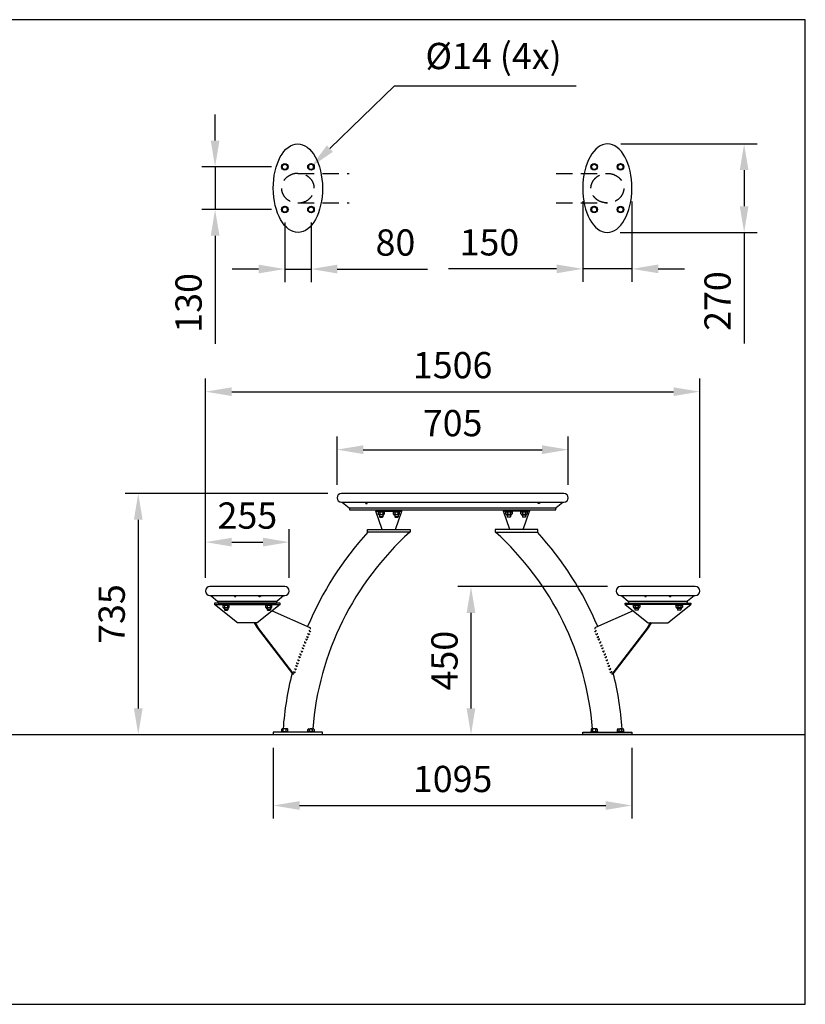
# Model space of a CAD drawing. Extents: x 0 to 6800, y -260 to 3000.
# Drawn here: x 4406 to 6800, y 0 to 3000 of the extents above; entities that cross this region are included whole.
import ezdxf

# ---------------------------------------------------------------- set-up
doc = ezdxf.new("R2010")
doc.units = 0
doc.header["$LTSCALE"] = 50
doc.header["$MEASUREMENT"] = 0
doc.linetypes.add('HIDDEN', pattern=[0.375, 0.25, -0.125])
doc.layers.get('DEFPOINTS').update_dxf_attribs({"linetype": 'CONTINUOUS'})
for name, color, linetype in [('VELOPA-DIM', 2, 'CONTINUOUS'), ('VELOPA-FIG10', 2, 'CONTINUOUS'), ('VELOPA-FIG15', 3, 'CONTINUOUS'), ('VELOPA-FIG15HIDDEN', 3, 'HIDDEN'), ('VELOPA-FIG25', 4, 'CONTINUOUS')]:
    doc.layers.add(name, color=color, linetype=linetype)
doc.styles.add('2-5TXT', font='arial.ttf')
doc.dimstyles.new('VELOPA$0', dxfattribs={"dimscale": 0, "dimtxt": 2, "dimasz": 2, "dimexe": 1, "dimexo": 1, "dimgap": 1, "dimtad": 1, "dimdec": 0, "dimdsep": 46, "dimtxsty": '2-5TXT', "dimcen": 2, "dimclrd": 256, "dimclre": 256, "dimclrt": 256, "dimadec": 0, "dimazin": 0, "dimtfac": 1, "dimtdec": 0, "dimtmove": 0, "dimatfit": 3, "dimfxl": 1, "dimtolj": 1, "dimtzin": 0, "dimlwd": -1, "dimlwe": -1, "dimarcsym": 0})

# ---------------------------------------------------------------- blocks, each defined once
blk = doc.blocks.new('*D1')
at = {"layer": 'DEFPOINTS', "color": 0, "ltscale": 4, "transparency": 16777216}
for p in [(6077.7, 1689.9), (5372.8, 1543.2), (6077.7, 1543.2)]:
    blk.add_point(p, dxfattribs=at)
at = {"layer": 'VELOPA-DIM', "ltscale": 4, "transparency": 16777216}
for p, q in [((5372.8, 1583.2), (5372.8, 1729.9)), ((6077.7, 1583.2), (6077.7, 1729.9)), ((5452.8, 1689.9), (5997.7, 1689.9))]:
    blk.add_line(p, q, dxfattribs=at)
for points in [[(5452.8, 1703.2), (5452.8, 1676.6), (5372.8, 1689.9)], [(5997.7, 1703.2), (5997.7, 1676.6), (6077.7, 1689.9)]]:
    blk.add_solid(points, dxfattribs=at)
at = {"layer": 'VELOPA-DIM', "ltscale": 4, "transparency": 16777216, "insert": (5725.2, 1770.8), "char_height": 80, "attachment_point": 5, "style": '2-5TXT'}
blk.add_mtext('\\A1;705', dxfattribs=at)
blk = doc.blocks.new('*D2')
at = {"layer": 'DEFPOINTS', "color": 0, "ltscale": 4, "transparency": 16777216}
for p in [(4972.2, 1408.2), (5227.1, 1408.2), (5227.1, 1259.2)]:
    blk.add_point(p, dxfattribs=at)
at = {"layer": 'VELOPA-DIM', "ltscale": 4, "transparency": 16777216}
for p, q in [((5227.1, 1299.2), (5227.1, 1448.2)), ((5052.2, 1408.2), (5147.1, 1408.2))]:
    blk.add_line(p, q, dxfattribs=at)
for points in [[(5052.2, 1421.6), (5052.2, 1394.9), (4972.2, 1408.2)], [(5147.1, 1421.6), (5147.1, 1394.9), (5227.1, 1408.2)]]:
    blk.add_solid(points, dxfattribs=at)
at = {"layer": 'VELOPA-DIM', "ltscale": 4, "transparency": 16777216, "insert": (5099.6, 1489.1), "char_height": 80, "attachment_point": 5, "style": '2-5TXT'}
blk.add_mtext('\\A1;255', dxfattribs=at)
blk = doc.blocks.new('*D10')
at = {"layer": 'DEFPOINTS', "color": 0, "ltscale": 4, "transparency": 16777216}
for p in [(5385.2, 1556.6), (4767.1, 821.6), (4767.1, 821.6)]:
    blk.add_point(p, dxfattribs=at)
at = {"layer": 'VELOPA-DIM', "ltscale": 4, "transparency": 16777216}
for p, q in [((5345.2, 1556.6), (4727.1, 1556.6)), ((4767.1, 1476.6), (4767.1, 901.6))]:
    blk.add_line(p, q, dxfattribs=at)
for points in [[(4753.8, 1476.6), (4780.4, 1476.6), (4767.1, 1556.6)], [(4753.8, 901.6), (4780.4, 901.6), (4767.1, 821.6)]]:
    blk.add_solid(points, dxfattribs=at)
at = {"layer": 'VELOPA-DIM', "ltscale": 4, "transparency": 16777216, "insert": (4686.2, 1189.1), "char_height": 80, "attachment_point": 5, "rotation": 90, "style": '2-5TXT'}
blk.add_mtext('\\A1;735', dxfattribs=at)
blk = doc.blocks.new('*D12')
at = {"layer": 'DEFPOINTS', "color": 0, "ltscale": 4, "transparency": 16777216}
for p in [(6236.8, 1272.6), (5781.1, 821.6), (5781.1, 821.6)]:
    blk.add_point(p, dxfattribs=at)
at = {"layer": 'VELOPA-DIM', "ltscale": 4, "transparency": 16777216}
for p, q in [((6196.8, 1272.6), (5741.1, 1272.6)), ((5781.1, 1192.6), (5781.1, 901.6))]:
    blk.add_line(p, q, dxfattribs=at)
for points in [[(5767.8, 1192.6), (5794.4, 1192.6), (5781.1, 1272.6)], [(5767.8, 901.6), (5794.4, 901.6), (5781.1, 821.6)]]:
    blk.add_solid(points, dxfattribs=at)
at = {"layer": 'VELOPA-DIM', "ltscale": 4, "transparency": 16777216, "insert": (5700.3, 1047.1), "char_height": 80, "attachment_point": 5, "rotation": 90, "style": '2-5TXT'}
blk.add_mtext('\\A1;450', dxfattribs=at)
blk = doc.blocks.new('*D14')
at = {"layer": 'DEFPOINTS', "color": 0, "ltscale": 4, "transparency": 16777216}
for p in [(5178.6, 821.6), (6271.8, 821.6), (6271.8, 605.8)]:
    blk.add_point(p, dxfattribs=at)
at = {"layer": 'VELOPA-DIM', "ltscale": 4, "transparency": 16777216}
for p, q in [((5178.6, 781.6), (5178.6, 565.8)), ((6271.8, 781.6), (6271.8, 565.8)), ((5258.6, 605.8), (6191.8, 605.8))]:
    blk.add_line(p, q, dxfattribs=at)
for points in [[(5258.6, 619.1), (5258.6, 592.4), (5178.6, 605.8)], [(6191.8, 619.1), (6191.8, 592.4), (6271.8, 605.8)]]:
    blk.add_solid(points, dxfattribs=at)
at = {"layer": 'VELOPA-DIM', "ltscale": 4, "transparency": 16777216, "insert": (5725.2, 686.6), "char_height": 80, "attachment_point": 5, "style": '2-5TXT'}
blk.add_mtext('\\A1;1095', dxfattribs=at)
blk = doc.blocks.new('*D15')
at = {"layer": 'DEFPOINTS', "color": 0, "ltscale": 4, "transparency": 16777216}
for p in [(5213.6, 2551.6), (5001.3, 2421.6), (5213.6, 2421.6)]:
    blk.add_point(p, dxfattribs=at)
at = {"layer": 'VELOPA-DIM', "ltscale": 4, "transparency": 16777216}
for p, q in [((5001.3, 2631.6), (5001.3, 2711.6)), ((5173.6, 2551.6), (4961.3, 2551.6)), ((5001.3, 2551.6), (5001.3, 2421.6)), ((5173.6, 2421.6), (4961.3, 2421.6)), ((5001.3, 2341.6), (5001.3, 2012.6))]:
    blk.add_line(p, q, dxfattribs=at)
for points in [[(4988, 2631.6), (5014.6, 2631.6), (5001.3, 2551.6)], [(4988, 2341.6), (5014.6, 2341.6), (5001.3, 2421.6)]]:
    blk.add_solid(points, dxfattribs=at)
at = {"layer": 'VELOPA-DIM', "ltscale": 4, "transparency": 16777216, "insert": (4920.4, 2137.1), "char_height": 80, "attachment_point": 5, "rotation": 90, "style": '2-5TXT'}
blk.add_mtext('\\A1;130', dxfattribs=at)
blk = doc.blocks.new('*D16')
at = {"layer": 'DEFPOINTS', "color": 0, "ltscale": 4, "transparency": 16777216}
for p in [(5213.6, 2421.6), (5293.6, 2421.6), (5293.6, 2240.3)]:
    blk.add_point(p, dxfattribs=at)
at = {"layer": 'VELOPA-DIM', "ltscale": 4, "transparency": 16777216}
for p, q in [((5213.6, 2381.6), (5213.6, 2200.3)), ((5293.6, 2381.6), (5293.6, 2200.3)), ((5133.6, 2240.3), (5053.6, 2240.3)), ((5213.6, 2240.3), (5293.6, 2240.3)), ((5373.6, 2240.3), (5648.1, 2240.3))]:
    blk.add_line(p, q, dxfattribs=at)
for points in [[(5133.6, 2253.6), (5133.6, 2226.9), (5213.6, 2240.3)], [(5373.6, 2253.6), (5373.6, 2226.9), (5293.6, 2240.3)]]:
    blk.add_solid(points, dxfattribs=at)
at = {"layer": 'VELOPA-DIM', "ltscale": 4, "transparency": 16777216, "insert": (5550.9, 2321.1), "char_height": 80, "attachment_point": 5, "style": '2-5TXT'}
blk.add_mtext('\\A1;80', dxfattribs=at)
blk = doc.blocks.new('*D17')
at = {"layer": 'DEFPOINTS', "color": 0, "ltscale": 4, "transparency": 16777216}
for p in [(6197.6, 2621.6), (6196.1, 2351.6), (6613.5, 2351.6)]:
    blk.add_point(p, dxfattribs=at)
at = {"layer": 'VELOPA-DIM', "ltscale": 4, "transparency": 16777216}
for p, q in [((6237.6, 2621.6), (6653.5, 2621.6)), ((6613.5, 2541.6), (6613.5, 2431.6)), ((6236.1, 2351.6), (6653.5, 2351.6)), ((6613.5, 2351.6), (6613.5, 2013.7))]:
    blk.add_line(p, q, dxfattribs=at)
for points in [[(6600.2, 2541.6), (6626.8, 2541.6), (6613.5, 2621.6)], [(6600.2, 2431.6), (6626.8, 2431.6), (6613.5, 2351.6)]]:
    blk.add_solid(points, dxfattribs=at)
at = {"layer": 'VELOPA-DIM', "ltscale": 4, "transparency": 16777216, "insert": (6532.6, 2142.7), "char_height": 80, "attachment_point": 5, "rotation": 90, "style": '2-5TXT'}
blk.add_mtext('\\A1;270', dxfattribs=at)
blk = doc.blocks.new('*D18')
at = {"layer": 'DEFPOINTS', "color": 0, "ltscale": 4, "transparency": 16777216}
for p in [(6121.8, 2487), (6271.8, 2486.2), (6121.8, 2240.8)]:
    blk.add_point(p, dxfattribs=at)
at = {"layer": 'VELOPA-DIM', "ltscale": 4, "transparency": 16777216}
for p, q in [((6121.8, 2447), (6121.8, 2200.8)), ((6271.8, 2446.2), (6271.8, 2200.8)), ((6041.8, 2240.8), (5712.9, 2240.8)), ((6271.8, 2240.8), (6121.8, 2240.8)), ((6351.8, 2240.8), (6431.8, 2240.8))]:
    blk.add_line(p, q, dxfattribs=at)
for points in [[(6041.8, 2254.1), (6041.8, 2227.5), (6121.8, 2240.8)], [(6351.8, 2254.1), (6351.8, 2227.5), (6271.8, 2240.8)]]:
    blk.add_solid(points, dxfattribs=at)
at = {"layer": 'VELOPA-DIM', "ltscale": 4, "transparency": 16777216, "insert": (5837.4, 2321.6), "char_height": 80, "attachment_point": 5, "style": '2-5TXT'}
blk.add_mtext('\\A1;150', dxfattribs=at)
blk = doc.blocks.new('*D20')
at = {"layer": 'DEFPOINTS', "color": 0, "ltscale": 4, "transparency": 16777216}
for p in [(6478.3, 1866.6), (4972.2, 1259.2), (6478.3, 1259.2)]:
    blk.add_point(p, dxfattribs=at)
at = {"layer": 'VELOPA-DIM', "ltscale": 4, "transparency": 16777216}
for p, q in [((4972.2, 1299.2), (4972.2, 1906.6)), ((6478.3, 1299.2), (6478.3, 1906.6)), ((5052.2, 1866.6), (6398.3, 1866.6))]:
    blk.add_line(p, q, dxfattribs=at)
for points in [[(5052.2, 1880), (5052.2, 1853.3), (4972.2, 1866.6)], [(6398.3, 1880), (6398.3, 1853.3), (6478.3, 1866.6)]]:
    blk.add_solid(points, dxfattribs=at)
at = {"layer": 'VELOPA-DIM', "ltscale": 4, "transparency": 16777216, "insert": (5725.2, 1947.5), "char_height": 80, "attachment_point": 5, "style": '2-5TXT'}
blk.add_mtext('\\A1;1506', dxfattribs=at)

msp = doc.modelspace()

# ---------------------------------------------------------------- linework, layer by layer
at = {"layer": 'VELOPA-DIM', "ltscale": 4}
for p, q in [((5351.1, 2607.2), (5548.3, 2798.1)), ((5548.3, 2798.1), (6101.8, 2798.1))]:
    msp.add_line(p, q, dxfattribs=at)
msp.add_solid([(5341.8, 2616.8), (5360.4, 2597.6), (5293.6, 2551.6)], dxfattribs=at)
at = {"layer": 'VELOPA-FIG10'}
for p, q in [((5409.7, 1512.6), (6040.7, 1512.6)), ((5009.1, 1228.6), (5190.1, 1228.6)), ((6260.3, 1228.6), (6441.3, 1228.6))]:
    msp.add_line(p, q, dxfattribs=at)
at = {"layer": 'VELOPA-FIG10', "ltscale": 4}
for p, q in [((5497.7, 1502.6), (5497.7, 1500.6)), ((5497.7, 1500.6), (5517.7, 1500.6)), ((5515.7, 1500.6), (5499.7, 1500.6)), ((5517.7, 1500.6), (5517.7, 1502.6)), ((5543.7, 1502.6), (5543.7, 1500.6)), ((5543.7, 1500.6), (5563.7, 1500.6)), ((5561.7, 1500.6), (5545.7, 1500.6)), ((5563.7, 1500.6), (5563.7, 1502.6)), ((5886.7, 1500.6), (5886.7, 1502.6)), ((5906.7, 1500.6), (5886.7, 1500.6)), ((5888.7, 1500.6), (5904.7, 1500.6)), ((5906.7, 1502.6), (5906.7, 1500.6)), ((5932.7, 1500.6), (5932.7, 1502.6)), ((5952.7, 1500.6), (5932.7, 1500.6)), ((5934.7, 1500.6), (5950.7, 1500.6)), ((5952.7, 1502.6), (5952.7, 1500.6)), ((5498.2, 1499.1), (5498.2, 1494.1)), ((5499.7, 1492.6), (5499.7, 1492.6)), ((5499.7, 1492.1), (5499.7, 1492.6)), ((5499.7, 1492.6), (5515.7, 1492.6)), ((5514.7, 1491.1), (5500.7, 1491.1)), ((5502.7, 1491.1), (5502.7, 1485.6)), ((5503.7, 1484.6), (5502.7, 1485.6)), ((5512.7, 1485.6), (5502.7, 1485.6)), ((5503.2, 1499.6), (5503.2, 1493.6)), ((5503.7, 1484.6), (5511.7, 1484.6)), ((5511.7, 1484.6), (5512.7, 1485.6)), ((5512.2, 1499.6), (5512.2, 1493.6)), ((5512.7, 1491.1), (5512.7, 1485.6)), ((5515.7, 1492.6), (5515.7, 1492.6)), ((5515.7, 1492.1), (5515.7, 1492.6)), ((5517.2, 1494.1), (5517.2, 1499.1)), ((5544.2, 1499.1), (5544.2, 1494.1)), ((5545.7, 1492.6), (5545.7, 1492.6)), ((5545.7, 1492.1), (5545.7, 1492.6)), ((5545.7, 1492.6), (5561.7, 1492.6)), ((5560.7, 1491.1), (5546.7, 1491.1)), ((5548.7, 1491.1), (5548.7, 1485.6)), ((5549.7, 1484.6), (5548.7, 1485.6)), ((5558.7, 1485.6), (5548.7, 1485.6)), ((5549.2, 1499.6), (5549.2, 1493.6)), ((5549.7, 1484.6), (5557.7, 1484.6)), ((5557.7, 1484.6), (5558.7, 1485.6)), ((5558.2, 1499.6), (5558.2, 1493.6)), ((5558.7, 1491.1), (5558.7, 1485.6)), ((5561.7, 1492.6), (5561.7, 1492.6)), ((5561.7, 1492.1), (5561.7, 1492.6)), ((5563.2, 1494.1), (5563.2, 1499.1)), ((5887.2, 1494.1), (5887.2, 1499.1)), ((5904.7, 1492.6), (5888.7, 1492.6)), ((5888.7, 1492.6), (5888.7, 1492.6)), ((5888.7, 1492.1), (5888.7, 1492.6)), ((5889.7, 1491.1), (5903.7, 1491.1)), ((5891.7, 1491.1), (5891.7, 1485.6)), ((5892.7, 1484.6), (5891.7, 1485.6)), ((5891.7, 1485.6), (5901.7, 1485.6)), ((5892.2, 1499.6), (5892.2, 1493.6)), ((5900.7, 1484.6), (5892.7, 1484.6)), ((5900.7, 1484.6), (5901.7, 1485.6)), ((5901.2, 1499.6), (5901.2, 1493.6)), ((5901.7, 1491.1), (5901.7, 1485.6)), ((5904.7, 1492.6), (5904.7, 1492.6)), ((5904.7, 1492.1), (5904.7, 1492.6)), ((5906.2, 1499.1), (5906.2, 1494.1)), ((5933.2, 1494.1), (5933.2, 1499.1)), ((5950.7, 1492.6), (5934.7, 1492.6)), ((5934.7, 1492.6), (5934.7, 1492.6)), ((5934.7, 1492.1), (5934.7, 1492.6)), ((5935.7, 1491.1), (5949.7, 1491.1)), ((5937.7, 1491.1), (5937.7, 1485.6)), ((5938.7, 1484.6), (5937.7, 1485.6)), ((5937.7, 1485.6), (5947.7, 1485.6)), ((5938.2, 1499.6), (5938.2, 1493.6)), ((5946.7, 1484.6), (5938.7, 1484.6)), ((5946.7, 1484.6), (5947.7, 1485.6)), ((5947.2, 1499.6), (5947.2, 1493.6)), ((5947.7, 1491.1), (5947.7, 1485.6)), ((5950.7, 1492.6), (5950.7, 1492.6)), ((5950.7, 1492.1), (5950.7, 1492.6)), ((5952.2, 1499.1), (5952.2, 1494.1)), ((5024.7, 1218.6), (5024.7, 1216.6)), ((5024.7, 1216.6), (5044.7, 1216.6)), ((5025.2, 1215.1), (5025.2, 1210.1)), ((5042.7, 1216.6), (5026.7, 1216.6)), ((5026.7, 1208.6), (5026.7, 1208.6)), ((5026.7, 1208.1), (5026.7, 1208.6)), ((5026.7, 1208.6), (5042.7, 1208.6)), ((5041.7, 1207.1), (5027.7, 1207.1)), ((5029.7, 1207.1), (5029.7, 1201.6)), ((5030.7, 1200.6), (5029.7, 1201.6)), ((5039.7, 1201.6), (5029.7, 1201.6)), ((5030.2, 1215.6), (5030.2, 1209.6)), ((5030.7, 1200.6), (5038.7, 1200.6)), ((5038.7, 1200.6), (5039.7, 1201.6)), ((5039.2, 1215.6), (5039.2, 1209.6)), ((5039.7, 1207.1), (5039.7, 1201.6)), ((5042.7, 1208.6), (5042.7, 1208.6)), ((5042.7, 1208.1), (5042.7, 1208.6)), ((5044.2, 1210.1), (5044.2, 1215.1)), ((5044.7, 1216.6), (5044.7, 1218.6)), ((5154.7, 1218.6), (5154.7, 1216.6)), ((5154.7, 1216.6), (5174.7, 1216.6)), ((5155.2, 1215.1), (5155.2, 1210.1)), ((5172.7, 1216.6), (5156.7, 1216.6)), ((5156.7, 1208.6), (5156.7, 1208.6)), ((5156.7, 1208.1), (5156.7, 1208.6)), ((5156.7, 1208.6), (5172.7, 1208.6)), ((5171.7, 1207.1), (5157.7, 1207.1)), ((5159.7, 1207.1), (5159.7, 1201.6)), ((5160.7, 1200.6), (5159.7, 1201.6)), ((5169.7, 1201.6), (5159.7, 1201.6)), ((5160.2, 1215.6), (5160.2, 1209.6)), ((5160.7, 1200.6), (5168.7, 1200.6)), ((5168.7, 1200.6), (5169.7, 1201.6)), ((5169.2, 1215.6), (5169.2, 1209.6)), ((5169.7, 1207.1), (5169.7, 1201.6)), ((5172.7, 1208.6), (5172.7, 1208.6)), ((5172.7, 1208.1), (5172.7, 1208.6)), ((5174.2, 1210.1), (5174.2, 1215.1)), ((5174.7, 1216.6), (5174.7, 1218.6)), ((6275.8, 1216.6), (6275.8, 1218.6)), ((6295.8, 1216.6), (6275.8, 1216.6)), ((6276.3, 1210.1), (6276.3, 1215.1)), ((6277.8, 1216.6), (6293.8, 1216.6)), ((6293.8, 1208.6), (6277.8, 1208.6)), ((6277.8, 1208.6), (6277.8, 1208.6)), ((6277.8, 1208.1), (6277.8, 1208.6)), ((6278.8, 1207.1), (6292.8, 1207.1)), ((6280.8, 1207.1), (6280.8, 1201.6)), ((6281.8, 1200.6), (6280.8, 1201.6)), ((6280.8, 1201.6), (6290.8, 1201.6)), ((6281.3, 1215.6), (6281.3, 1209.6)), ((6289.8, 1200.6), (6281.8, 1200.6)), ((6289.8, 1200.6), (6290.8, 1201.6)), ((6290.3, 1215.6), (6290.3, 1209.6)), ((6290.8, 1207.1), (6290.8, 1201.6)), ((6293.8, 1208.6), (6293.8, 1208.6)), ((6293.8, 1208.1), (6293.8, 1208.6)), ((6295.3, 1215.1), (6295.3, 1210.1)), ((6295.8, 1218.6), (6295.8, 1216.6)), ((6405.8, 1216.6), (6405.8, 1218.6)), ((6425.8, 1216.6), (6405.8, 1216.6)), ((6406.3, 1210.1), (6406.3, 1215.1)), ((6407.8, 1216.6), (6423.8, 1216.6)), ((6423.8, 1208.6), (6407.8, 1208.6)), ((6407.8, 1208.6), (6407.8, 1208.6)), ((6407.8, 1208.1), (6407.8, 1208.6)), ((6408.8, 1207.1), (6422.8, 1207.1)), ((6410.8, 1207.1), (6410.8, 1201.6)), ((6411.8, 1200.6), (6410.8, 1201.6)), ((6410.8, 1201.6), (6420.8, 1201.6)), ((6411.3, 1215.6), (6411.3, 1209.6)), ((6419.8, 1200.6), (6411.8, 1200.6)), ((6419.8, 1200.6), (6420.8, 1201.6)), ((6420.3, 1215.6), (6420.3, 1209.6)), ((6420.8, 1207.1), (6420.8, 1201.6)), ((6423.8, 1208.6), (6423.8, 1208.6)), ((6423.8, 1208.1), (6423.8, 1208.6)), ((6425.3, 1215.1), (6425.3, 1210.1)), ((6425.8, 1218.6), (6425.8, 1216.6)), ((5203.6, 831.1), (5223.6, 831.1)), ((5203.6, 829.6), (5203.6, 831.1)), ((5204.1, 837.6), (5204.1, 831.6)), ((5204.1, 831.6), (5223.1, 831.6)), ((5205.3, 831.1), (5205.3, 831.6)), ((5221.6, 839.1), (5205.6, 839.1)), ((5209.1, 831.6), (5209.1, 838.1)), ((5218.1, 831.6), (5218.1, 838.1)), ((5222, 831.1), (5222, 831.6)), ((5223.1, 831.6), (5223.1, 837.6)), ((5223.6, 831.1), (5223.6, 829.6)), ((5303.6, 831.1), (5283.6, 831.1)), ((5283.6, 831.1), (5283.6, 829.6)), ((5284.1, 831.6), (5284.1, 837.6)), ((5303.1, 831.6), (5284.1, 831.6)), ((5285.3, 831.1), (5285.3, 831.6)), ((5285.6, 839.1), (5301.6, 839.1)), ((5289.1, 831.6), (5289.1, 838.1)), ((5298.1, 831.6), (5298.1, 838.1)), ((5302, 831.1), (5302, 831.6)), ((5303.1, 837.6), (5303.1, 831.6)), ((5303.6, 829.6), (5303.6, 831.1)), ((6146.8, 831.1), (6166.8, 831.1)), ((6146.8, 829.6), (6146.8, 831.1)), ((6147.3, 837.6), (6147.3, 831.6)), ((6147.3, 831.6), (6166.3, 831.6)), ((6148.5, 831.1), (6148.5, 831.6)), ((6164.8, 839.1), (6148.8, 839.1)), ((6152.3, 831.6), (6152.3, 838.1)), ((6161.3, 831.6), (6161.3, 838.1)), ((6165.2, 831.1), (6165.2, 831.6)), ((6166.3, 831.6), (6166.3, 837.6)), ((6166.8, 831.1), (6166.8, 829.6)), ((6246.8, 831.1), (6226.8, 831.1)), ((6226.8, 831.1), (6226.8, 829.6)), ((6227.3, 831.6), (6227.3, 837.6)), ((6246.3, 831.6), (6227.3, 831.6)), ((6228.5, 831.1), (6228.5, 831.6)), ((6228.8, 839.1), (6244.8, 839.1)), ((6232.3, 831.6), (6232.3, 838.1)), ((6241.3, 831.6), (6241.3, 838.1)), ((6245.2, 831.1), (6245.2, 831.6)), ((6246.3, 837.6), (6246.3, 831.6)), ((6246.8, 829.6), (6246.8, 831.1))]:
    msp.add_line(p, q, dxfattribs=at)
for points in [[(5205.6, 2556.2), (5213.6, 2560.8), (5221.6, 2556.2), (5221.6, 2547), (5213.6, 2542.3), (5205.6, 2547)], [(5301.6, 2556.2), (5293.6, 2560.8), (5285.6, 2556.2), (5285.6, 2547), (5293.6, 2542.3), (5301.6, 2547)], [(6148.8, 2556.2), (6156.8, 2560.8), (6164.8, 2556.2), (6164.8, 2547), (6156.8, 2542.3), (6148.8, 2547)], [(6244.8, 2556.2), (6236.8, 2560.8), (6228.8, 2556.2), (6228.8, 2547), (6236.8, 2542.3), (6244.8, 2547)], [(5205.6, 2417), (5213.6, 2412.3), (5221.6, 2417), (5221.6, 2426.2), (5213.6, 2430.8), (5205.6, 2426.2)], [(5301.6, 2417), (5293.6, 2412.3), (5285.6, 2417), (5285.6, 2426.2), (5293.6, 2430.8), (5301.6, 2426.2)], [(6148.8, 2417), (6156.8, 2412.3), (6164.8, 2417), (6164.8, 2426.2), (6156.8, 2430.8), (6148.8, 2426.2)], [(6244.8, 2417), (6236.8, 2412.3), (6228.8, 2417), (6228.8, 2426.2), (6236.8, 2430.8), (6244.8, 2426.2)]]:
    msp.add_lwpolyline(points, close=True, dxfattribs=at)
for centre, radius in [((5213.6, 2551.6), 10), ((5213.6, 2551.6), 8), ((5293.6, 2551.6), 10), ((5293.6, 2551.6), 8), ((6156.8, 2551.6), 10), ((6156.8, 2551.6), 8), ((6236.8, 2551.6), 10), ((6236.8, 2551.6), 8), ((5213.6, 2421.6), 10), ((5293.6, 2421.6), 10), ((6156.8, 2421.6), 10), ((6236.8, 2421.6), 10), ((5213.6, 2421.6), 8), ((5293.6, 2421.6), 8), ((6156.8, 2421.6), 8), ((6236.8, 2421.6), 8)]:
    msp.add_circle(centre, radius, dxfattribs=at)
for centre, radius, start, end in [((5499.7, 1499.1), 1.5, 90, 180), ((5498.7, 1490), 10.6, 64.9424, 86.0733), ((5507.7, 1490), 10.6, 64.9424, 115.0576), ((5516.7, 1490), 10.6, 93.9267, 115.0576), ((5515.7, 1499.1), 1.5, 360, 90), ((5545.7, 1499.1), 1.5, 90, 180), ((5544.7, 1490), 10.6, 64.9424, 86.0733), ((5553.7, 1490), 10.6, 64.9424, 115.0576), ((5562.7, 1490), 10.6, 93.9267, 115.0576), ((5561.7, 1499.1), 1.5, 360, 90), ((5888.7, 1499.1), 1.5, 90, 180), ((5887.7, 1490), 10.6, 64.9424, 86.0733), ((5896.7, 1490), 10.6, 64.9424, 115.0576), ((5905.7, 1490), 10.6, 93.9267, 115.0576), ((5904.7, 1499.1), 1.5, 360, 90), ((5934.7, 1499.1), 1.5, 90, 180), ((5933.7, 1490), 10.6, 64.9424, 86.0733), ((5942.7, 1490), 10.6, 64.9424, 115.0576), ((5951.7, 1490), 10.6, 93.9267, 115.0576), ((5950.7, 1499.1), 1.5, 360, 90), ((5499.7, 1494.1), 1.5, 180, 270), ((5498.7, 1503.3), 10.6, 273.9267, 295.0576), ((5500.7, 1492.1), 1, 180, 270), ((5507.7, 1503.3), 10.6, 244.9424, 295.0576), ((5516.7, 1503.3), 10.6, 244.9424, 266.0733), ((5514.7, 1492.1), 1, 270, 0), ((5515.7, 1494.1), 1.5, 270, 360), ((5545.7, 1494.1), 1.5, 180, 270), ((5544.7, 1503.3), 10.6, 273.9267, 295.0576), ((5546.7, 1492.1), 1, 180, 270), ((5553.7, 1503.3), 10.6, 244.9424, 295.0576), ((5562.7, 1503.3), 10.6, 244.9424, 266.0733), ((5560.7, 1492.1), 1, 270, 0), ((5561.7, 1494.1), 1.5, 270, 360), ((5888.7, 1494.1), 1.5, 180, 270), ((5887.7, 1503.3), 10.6, 273.9267, 295.0576), ((5889.7, 1492.1), 1, 180, 270), ((5896.7, 1503.3), 10.6, 244.9424, 295.0576), ((5905.7, 1503.3), 10.6, 244.9424, 266.0733), ((5903.7, 1492.1), 1, 270, 0), ((5904.7, 1494.1), 1.5, 270, 360), ((5934.7, 1494.1), 1.5, 180, 270), ((5933.7, 1503.3), 10.6, 273.9267, 295.0576), ((5935.7, 1492.1), 1, 180, 270), ((5942.7, 1503.3), 10.6, 244.9424, 295.0576), ((5951.7, 1503.3), 10.6, 244.9424, 266.0733), ((5949.7, 1492.1), 1, 270, 0), ((5950.7, 1494.1), 1.5, 270, 360), ((5026.7, 1215.1), 1.5, 90, 180), ((5026.7, 1210.1), 1.5, 180, 270), ((5025.7, 1206), 10.6, 64.9424, 86.0733), ((5025.7, 1219.3), 10.6, 273.9267, 295.0576), ((5027.7, 1208.1), 1, 180, 270), ((5034.7, 1206), 10.6, 64.9424, 115.0576), ((5034.7, 1219.3), 10.6, 244.9424, 295.0576), ((5043.7, 1206), 10.6, 93.9267, 115.0576), ((5043.7, 1219.3), 10.6, 244.9424, 266.0733), ((5041.7, 1208.1), 1, 270, 0), ((5042.7, 1215.1), 1.5, 360, 90), ((5042.7, 1210.1), 1.5, 270, 360), ((5156.7, 1215.1), 1.5, 90, 180), ((5156.7, 1210.1), 1.5, 180, 270), ((5155.7, 1206), 10.6, 64.9424, 86.0733), ((5155.7, 1219.3), 10.6, 273.9267, 295.0576), ((5157.7, 1208.1), 1, 180, 270), ((5164.7, 1206), 10.6, 64.9424, 115.0576), ((5164.7, 1219.3), 10.6, 244.9424, 295.0576), ((5173.7, 1206), 10.6, 93.9267, 115.0576), ((5173.7, 1219.3), 10.6, 244.9424, 266.0733), ((5171.7, 1208.1), 1, 270, 0), ((5172.7, 1215.1), 1.5, 360, 90), ((5172.7, 1210.1), 1.5, 270, 360), ((6277.8, 1215.1), 1.5, 90, 180), ((6277.8, 1210.1), 1.5, 180, 270), ((6276.8, 1206), 10.6, 64.9424, 86.0733), ((6276.8, 1219.3), 10.6, 273.9267, 295.0576), ((6278.8, 1208.1), 1, 180, 270), ((6285.8, 1206), 10.6, 64.9424, 115.0576), ((6285.8, 1219.3), 10.6, 244.9424, 295.0576), ((6294.8, 1206), 10.6, 93.9267, 115.0576), ((6294.8, 1219.3), 10.6, 244.9424, 266.0733), ((6292.8, 1208.1), 1, 270, 0), ((6293.8, 1215.1), 1.5, 360, 90), ((6293.8, 1210.1), 1.5, 270, 360), ((6407.8, 1215.1), 1.5, 90, 180), ((6407.8, 1210.1), 1.5, 180, 270), ((6406.8, 1206), 10.6, 64.9424, 86.0733), ((6406.8, 1219.3), 10.6, 273.9267, 295.0576), ((6408.8, 1208.1), 1, 180, 270), ((6415.8, 1206), 10.6, 64.9424, 115.0576), ((6415.8, 1219.3), 10.6, 244.9424, 295.0576), ((6424.8, 1206), 10.6, 93.9267, 115.0576), ((6424.8, 1219.3), 10.6, 244.9424, 266.0733), ((6422.8, 1208.1), 1, 270, 0), ((6423.8, 1215.1), 1.5, 360, 90), ((6423.8, 1210.1), 1.5, 270, 360), ((5290.7, 1138.9), 2.91, 157.5448, 337.5448), ((6159.8, 1138.9), 2.91, 202.4552, 22.4552), ((5280, 1113.2), 2.91, 158.2874, 338.2874), ((5283.1, 1120.4), 2.91, 157.5448, 337.5448), ((5286.9, 1129.7), 2.91, 157.5448, 337.5448), ((6163.6, 1129.7), 2.91, 202.4552, 22.4552), ((6167.4, 1120.4), 2.91, 202.4552, 22.4552), ((6170.5, 1113.2), 2.91, 201.7126, 21.7126), ((5269.3, 1086.4), 2.91, 159.3144, 339.3144), ((5272.6, 1094.6), 2.91, 158.2874, 338.2874), ((5276.3, 1103.9), 2.91, 158.2874, 338.2874), ((6174.2, 1103.9), 2.91, 201.7126, 21.7126), ((6177.9, 1094.6), 2.91, 201.7126, 21.7126), ((6181.2, 1086.4), 2.91, 200.6856, 20.6856), ((5255.8, 1050.1), 2.91, 160.4554, 340.4554), ((5259.2, 1059.6), 2.91, 160.4554, 340.4554), ((5262.2, 1067.7), 2.91, 159.3144, 339.3144), ((5265.8, 1077.1), 2.91, 159.3144, 339.3144), ((6184.7, 1077.1), 2.91, 200.6856, 20.6856), ((6188.2, 1067.7), 2.91, 200.6856, 20.6856), ((6191.3, 1059.6), 2.91, 199.5446, 19.5446), ((6194.7, 1050.1), 2.91, 199.5446, 19.5446), ((5246.5, 1023.2), 2.91, 161.7537, 341.7537), ((5249.6, 1032.7), 2.91, 161.7537, 341.7537), ((5252.5, 1040.7), 2.91, 160.4554, 340.4554), ((6198, 1040.7), 2.91, 199.5446, 19.5446), ((6200.9, 1032.7), 2.91, 198.2463, 18.2463), ((6204, 1023.2), 2.91, 198.2463, 18.2463), ((5243.4, 1013.7), 2.91, 161.7537, 341.7537), ((6207.1, 1013.7), 2.91, 198.2463, 18.2463), ((5205.6, 837.6), 1.5, 90, 180), ((5204.6, 828.5), 10.6, 64.9424, 86.0733), ((5213.6, 828.5), 10.6, 64.9424, 115.0576), ((5222.6, 828.5), 10.6, 93.9267, 115.0576), ((5221.6, 837.6), 1.5, 0, 90), ((5285.6, 837.6), 1.5, 90, 180), ((5284.6, 828.5), 10.6, 64.9424, 86.0733), ((5293.6, 828.5), 10.6, 64.9424, 115.0576), ((5302.6, 828.5), 10.6, 93.9267, 115.0576), ((5301.6, 837.6), 1.5, 0, 90), ((6148.8, 837.6), 1.5, 90, 180), ((6147.8, 828.5), 10.6, 64.9424, 86.0733), ((6156.8, 828.5), 10.6, 64.9424, 115.0576), ((6165.8, 828.5), 10.6, 93.9267, 115.0576), ((6164.8, 837.6), 1.5, 0, 90), ((6228.8, 837.6), 1.5, 90, 180), ((6227.8, 828.5), 10.6, 64.9424, 86.0733), ((6236.8, 828.5), 10.6, 64.9424, 115.0576), ((6245.8, 828.5), 10.6, 93.9267, 115.0576), ((6244.8, 837.6), 1.5, 0, 90)]:
    msp.add_arc(centre, radius, start, end, dxfattribs=at)
at = {"layer": 'VELOPA-FIG15', "ltscale": 4}
msp.add_line((0, 821.6), (6800, 821.6), dxfattribs=at)
at = {"layer": 'VELOPA-FIG15HIDDEN', "ltscale": 4}
for p, q in [((5253.6, 2531.6), (5409.8, 2531.6)), ((6040.7, 2531.6), (6196.8, 2531.6)), ((5253.6, 2441.6), (5409.8, 2441.6)), ((6040.7, 2441.6), (6196.8, 2441.6))]:
    msp.add_line(p, q, dxfattribs=at)
at = {"layer": 'VELOPA-FIG15HIDDEN', "ltscale": 4, "extrusion": (0, 0, -1)}
msp.add_ellipse((5253.6, 2486.6), major_axis=(50.1, 0), ratio=0.898256, dxfattribs=at)
at = {"layer": 'VELOPA-FIG15HIDDEN', "ltscale": 4}
msp.add_ellipse((6196.8, 2486.6), major_axis=(-50.1, 0), ratio=0.898256, dxfattribs=at)
at = {"layer": 'VELOPA-FIG25'}
for p, q in [((6064.2, 1556.6), (5386.2, 1556.6)), ((5386.2, 1529.7), (6064.2, 1529.7)), ((5389.9, 1528.6), (5409.7, 1512.6)), ((5411.2, 1506.6), (6039.2, 1506.6)), ((5460.6, 1529.7), (5460.6, 1526.4)), ((5460.7, 1526.6), (5460.6, 1526.6)), ((5460.6, 1526.4), (5464.9, 1526.4)), ((5460.7, 1529.7), (5460.7, 1526.6)), ((5460.7, 1526.6), (5464.7, 1526.6)), ((5460.7, 1526.4), (5460.7, 1526.6)), ((5464.7, 1526.6), (5464.7, 1529.7)), ((5464.7, 1526.4), (5464.7, 1526.6)), ((5464.9, 1526.6), (5464.7, 1526.6)), ((5464.9, 1526.4), (5464.9, 1529.7)), ((5985.6, 1526.4), (5985.6, 1529.7)), ((5985.7, 1526.6), (5985.6, 1526.6)), ((5989.9, 1526.4), (5985.6, 1526.4)), ((5985.7, 1529.7), (5985.7, 1526.6)), ((5985.7, 1526.6), (5989.7, 1526.6)), ((5985.7, 1526.4), (5985.7, 1526.6)), ((5989.7, 1526.6), (5989.7, 1529.7)), ((5989.7, 1526.4), (5989.7, 1526.6)), ((5989.9, 1526.6), (5989.7, 1526.6)), ((5989.9, 1529.7), (5989.9, 1526.4)), ((6060.6, 1528.6), (6040.7, 1512.6)), ((5213.6, 1272.6), (4985.6, 1272.6)), ((6464.8, 1272.6), (6236.8, 1272.6)), ((4985.6, 1245.7), (5213.6, 1245.7)), ((4989.3, 1244.6), (5009.1, 1228.6)), ((5060, 1245.7), (5060, 1242.4)), ((5060.1, 1242.6), (5060, 1242.6)), ((5060, 1242.4), (5064.3, 1242.4)), ((5060.1, 1245.7), (5060.1, 1242.6)), ((5060.1, 1242.6), (5064.1, 1242.6)), ((5060.1, 1242.4), (5060.1, 1242.6)), ((5064.1, 1242.6), (5064.1, 1245.7)), ((5064.1, 1242.4), (5064.1, 1242.6)), ((5064.3, 1242.6), (5064.1, 1242.6)), ((5064.3, 1242.4), (5064.3, 1245.7)), ((5135, 1242.4), (5135, 1245.7)), ((5135.1, 1242.6), (5135, 1242.6)), ((5139.3, 1242.4), (5135, 1242.4)), ((5135.1, 1245.7), (5135.1, 1242.6)), ((5135.1, 1242.6), (5139.1, 1242.6)), ((5135.1, 1242.4), (5135.1, 1242.6)), ((5139.1, 1242.6), (5139.1, 1245.7)), ((5139.1, 1242.4), (5139.1, 1242.6)), ((5139.3, 1242.6), (5139.1, 1242.6)), ((5139.3, 1245.7), (5139.3, 1242.4)), ((5210, 1244.6), (5190.1, 1228.6)), ((6236.8, 1245.7), (6464.8, 1245.7)), ((6240.4, 1244.6), (6260.3, 1228.6)), ((6311.2, 1245.7), (6311.2, 1242.4)), ((6311.3, 1242.6), (6311.2, 1242.6)), ((6311.2, 1242.4), (6315.5, 1242.4)), ((6311.3, 1245.7), (6311.3, 1242.6)), ((6311.3, 1242.6), (6315.3, 1242.6)), ((6311.3, 1242.4), (6311.3, 1242.6)), ((6315.3, 1242.6), (6315.3, 1245.7)), ((6315.3, 1242.4), (6315.3, 1242.6)), ((6315.5, 1242.6), (6315.3, 1242.6)), ((6315.5, 1242.4), (6315.5, 1245.7)), ((6386.2, 1242.4), (6386.2, 1245.7)), ((6386.3, 1242.6), (6386.2, 1242.6)), ((6390.5, 1242.4), (6386.2, 1242.4)), ((6386.3, 1245.7), (6386.3, 1242.6)), ((6386.3, 1242.6), (6390.3, 1242.6)), ((6386.3, 1242.4), (6386.3, 1242.6)), ((6390.3, 1242.6), (6390.3, 1245.7)), ((6390.3, 1242.4), (6390.3, 1242.6)), ((6390.5, 1242.6), (6390.3, 1242.6)), ((6390.5, 1245.7), (6390.5, 1242.4)), ((6461.2, 1244.6), (6441.3, 1228.6))]:
    msp.add_line(p, q, dxfattribs=at)
at = {"layer": 'VELOPA-FIG25', "ltscale": 4}
for p, q in [((5490.7, 1506.6), (5490.7, 1502.6)), ((5510.7, 1446.6), (5490.7, 1502.6)), ((5490.7, 1502.6), (5570.7, 1502.6)), ((5550.7, 1446.6), (5570.7, 1502.6)), ((5570.7, 1502.6), (5570.7, 1506.6)), ((5570.7, 1502.6), (5570.7, 1502.6)), ((5879.8, 1502.6), (5879.8, 1506.6)), ((5899.8, 1446.6), (5879.8, 1502.6)), ((5879.8, 1502.6), (5879.8, 1502.6)), ((5959.8, 1502.6), (5879.8, 1502.6)), ((5939.8, 1446.6), (5959.8, 1502.6)), ((5959.8, 1506.6), (5959.8, 1502.6)), ((5465.7, 1446.6), (5595.7, 1446.6)), ((5465.7, 1438.6), (5465.7, 1446.6)), ((5595.7, 1446.6), (5595.7, 1438.6)), ((5984.8, 1446.6), (5854.8, 1446.6)), ((5854.8, 1446.6), (5854.8, 1438.6)), ((5984.8, 1438.6), (5984.8, 1446.6)), ((5595.7, 1438.6), (5465.7, 1438.6)), ((5595.7, 1438.6), (5550.7, 1438.6)), ((5854.8, 1438.6), (5984.8, 1438.6)), ((5199.7, 1222.6), (4999.7, 1222.6)), ((4999.7, 1222.6), (4999.7, 1218.6)), ((5069.7, 1162.6), (4999.7, 1218.6)), ((4999.7, 1218.6), (5199.7, 1218.6)), ((5010.6, 1222.6), (5188.6, 1222.6)), ((5199.7, 1218.6), (5129.7, 1162.6)), ((5199.7, 1218.6), (5199.7, 1222.6)), ((6250.8, 1218.6), (6250.8, 1222.6)), ((6250.8, 1222.6), (6450.8, 1222.6)), ((6250.8, 1218.6), (6320.8, 1162.6)), ((6450.8, 1218.6), (6250.8, 1218.6)), ((6261.8, 1222.6), (6439.8, 1222.6)), ((6380.8, 1162.6), (6450.8, 1218.6)), ((6450.8, 1222.6), (6450.8, 1218.6)), ((5175.1, 1199), (5290.2, 1147.8)), ((6275.3, 1199), (6160.3, 1147.8)), ((5129.7, 1162.6), (5069.7, 1162.6)), ((5120.3, 1162.6), (5129.9, 1147)), ((5122.1, 1162.6), (5123.5, 1162)), ((5123.5, 1162.6), (5123.5, 1162)), ((5123.5, 1162), (5133.7, 1145.3)), ((5123.5, 1162), (5133.7, 1145.3)), ((5129.9, 1147), (5236.7, 1007.4)), ((5129.9, 1147), (5133.7, 1145.3)), ((5129.9, 1147), (5133.7, 1145.3)), ((5133.7, 1145.3), (5240.5, 1005.7)), ((6316.7, 1145.3), (6209.9, 1005.7)), ((6320.6, 1147), (6213.8, 1007.4)), ((6326.9, 1162), (6316.7, 1145.3)), ((6326.9, 1162), (6316.7, 1145.3)), ((6320.6, 1147), (6316.7, 1145.3)), ((6320.6, 1147), (6316.7, 1145.3)), ((6330.2, 1162.6), (6320.6, 1147)), ((6320.8, 1162.6), (6380.8, 1162.6)), ((6326.9, 1162.6), (6326.9, 1162)), ((6328.4, 1162.6), (6326.9, 1162)), ((5236.7, 1007.4), (5240.5, 1005.7)), ((5240.5, 1005.7), (5240.7, 1005.6)), ((6209.9, 1005.7), (6209.8, 1005.6)), ((6213.8, 1007.4), (6209.9, 1005.7)), ((5328.6, 829.6), (5178.6, 829.6)), ((5178.6, 829.6), (5178.6, 821.6)), ((5178.6, 821.6), (5328.6, 821.6)), ((5328.6, 821.6), (5328.6, 829.6)), ((6121.8, 821.6), (6121.8, 829.6)), ((6121.8, 829.6), (6271.8, 829.6)), ((6271.8, 821.6), (6121.8, 821.6)), ((6271.8, 829.6), (6271.8, 821.6))]:
    msp.add_line(p, q, dxfattribs=at)
msp.add_lwpolyline([(0, 0), (6800, 0), (6800, 3000), (0, 3000)], close=True, dxfattribs=at)
at = {"layer": 'VELOPA-FIG25', "flags": 128}
for points in [[(5409.7, 1512.6), (5410.2, 1511.4), (5410.5, 1510.2), (5410.9, 1508.5), (5411.1, 1507.3), (5411.2, 1506.8), (5411.2, 1506.6)], [(6039.2, 1506.6), (6039.3, 1506.8), (6039.4, 1507.3), (6039.6, 1508.5), (6040, 1510.2), (6040.3, 1511.4), (6040.7, 1512.6)], [(5009.1, 1228.6), (5009.6, 1227.4), (5009.9, 1226.2), (5010.3, 1224.5), (5010.5, 1223.3), (5010.6, 1222.8), (5010.6, 1222.6)], [(5188.6, 1222.6), (5188.7, 1222.8), (5188.8, 1223.3), (5189, 1224.5), (5189.4, 1226.2), (5189.7, 1227.4), (5190.1, 1228.6)], [(6260.3, 1228.6), (6260.7, 1227.4), (6261.1, 1226.2), (6261.5, 1224.5), (6261.7, 1223.3), (6261.8, 1222.8), (6261.8, 1222.6)], [(6439.8, 1222.6), (6439.9, 1222.8), (6440, 1223.3), (6440.1, 1224.5), (6440.6, 1226.2), (6440.9, 1227.4), (6441.3, 1228.6)]]:
    msp.add_lwpolyline(points, dxfattribs=at)
at = {"layer": 'VELOPA-FIG25'}
for centre, radius, start, end in [((5386.2, 1543.2), 13.4, 90, 270), ((6064.2, 1543.2), 13.5, 270, 90), ((5390.5, 1529.4), 1, 158.63, 231.2598), ((6060, 1529.4), 1, 308.7402, 21.37), ((4985.6, 1259.2), 13.4, 90, 270), ((5213.6, 1259.2), 13.4, 270, 90), ((6236.8, 1259.2), 13.4, 90, 270), ((6464.8, 1259.2), 13.4, 270, 90), ((4989.9, 1245.4), 1, 158.63, 231.2598), ((5209.4, 1245.4), 1, 308.7402, 21.37), ((6241.1, 1245.4), 1, 158.63, 231.2598), ((6460.6, 1245.4), 1, 308.7402, 21.37)]:
    msp.add_arc(centre, radius, start, end, dxfattribs=at)
at = {"layer": 'VELOPA-FIG25', "ltscale": 4}
for centre, radius, start, end in [((6200.8, 766.6), 995, 137.5121, 157.2776), ((6200.8, 766.6), 905, 132.0535, 175.4051), ((5249.6, 766.6), 905, 4.5949, 47.9465), ((5249.6, 766.6), 995, 22.7224, 42.4879), ((5288.5, 1144.2), 4, 337.3438, 66), ((6161.9, 1144.2), 4, 114, 202.6562), ((6200.8, 766.6), 995, 165.9214, 175.8215), ((5249.6, 766.6), 995, 4.1785, 14.0786)]:
    msp.add_arc(centre, radius, start, end, dxfattribs=at)
msp.add_ellipse((5253.6, 2486.6), major_axis=(-0.7, 135), ratio=0.555575, dxfattribs=at)
at = {"layer": 'VELOPA-FIG25', "ltscale": 4, "extrusion": (0, 0, -1)}
msp.add_ellipse((6196.8, 2486.6), major_axis=(0.7, 135), ratio=0.555575, dxfattribs=at)

# ---------------------------------------------------------------- texts
at = {"layer": 'VELOPA-DIM', "ltscale": 4, "insert": (5642.3, 2879), "char_height": 80, "attachment_point": 4, "style": '2-5TXT'}
msp.add_mtext('Ø14 (4x)', dxfattribs=at)

# ---------------------------------------------------------------- dimensions: what is measured, and where the dimension line sits
at = {"layer": 'VELOPA-DIM', "ltscale": 4}
for base, p1, p2, picture, middle in [((5001.3, 2421.6), (5213.6, 2551.6), (5213.6, 2421.6), '*D15', (4920.4, 2137.1)), ((4767.1, 821.6), (5385.2, 1556.6), (4767.1, 821.6), '*D10', (4686.2, 1189.1))]:
    dim = msp.add_linear_dim(base=base, p1=p1, p2=p2, angle=90, dimstyle='VELOPA$0', override={"dimscale": 40}, dxfattribs=at)
    dim.commit()
    dim.dimension.update_dxf_attribs({"geometry": picture, "text_midpoint": middle})
dim = msp.add_linear_dim(base=(6613.5, 2351.6), p1=(6197.6, 2621.6), p2=(6196.1, 2351.6), angle=90, dimstyle='VELOPA$0', override={"dimscale": 40}, dxfattribs=at)
dim.commit()
dim.dimension.update_dxf_attribs({"geometry": '*D17', "text_midpoint": (6613.5, 2142.7), "dimtype": 160})
for base, p1, p2, picture, middle in [((6121.8, 2240.8), (6271.8, 2486.2), (6121.8, 2487), '*D18', (5837.4, 2321.6)), ((5293.6, 2240.3), (5213.6, 2421.6), (5293.6, 2421.6), '*D16', (5550.9, 2321.1)), ((6478.3, 1866.6), (4972.2, 1259.2), (6478.3, 1259.2), '*D20', (5725.2, 1947.5)), ((6077.7, 1689.9), (5372.8, 1543.2), (6077.7, 1543.2), '*D1', (5725.2, 1770.8))]:
    dim = msp.add_linear_dim(base=base, p1=p1, p2=p2, dimstyle='VELOPA$0', override={"dimscale": 40}, dxfattribs=at)
    dim.commit()
    dim.dimension.update_dxf_attribs({"geometry": picture, "text_midpoint": middle})
dim = msp.add_linear_dim(base=(5227.1, 1408.2), p1=(4972.2, 1408.2), p2=(5227.1, 1259.2), text='255', dimstyle='VELOPA$0', override={"dimscale": 40}, dxfattribs=at)
dim.commit()
dim.dimension.update_dxf_attribs({"geometry": '*D2', "text_midpoint": (5099.6, 1408.2), "dimtype": 160})
dim = msp.add_linear_dim(base=(5781.1, 821.6), p1=(6236.8, 1272.6), p2=(5781.1, 821.6), angle=90, text='450', dimstyle='VELOPA$0', override={"dimscale": 40}, dxfattribs=at)
dim.commit()
dim.dimension.update_dxf_attribs({"geometry": '*D12', "text_midpoint": (5700.3, 1047.1)})
dim = msp.add_linear_dim(base=(6271.8, 605.8), p1=(5178.6, 821.6), p2=(6271.8, 821.6), text='1095', dimstyle='VELOPA$0', override={"dimscale": 40}, dxfattribs=at)
dim.commit()
dim.dimension.update_dxf_attribs({"geometry": '*D14', "text_midpoint": (5725.2, 686.6)})

doc.saveas('drawing.dxf')
